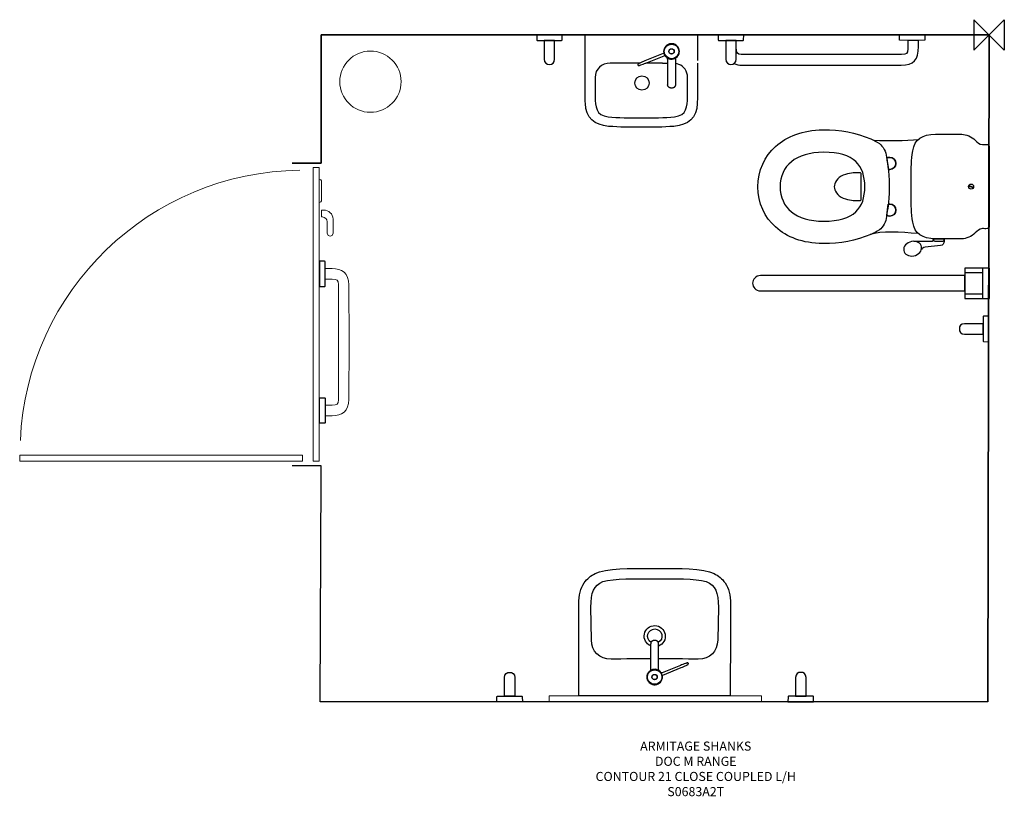
# Model space of a CAD drawing. Units: millimetres. Extents: x 7758 to 11003, y -587 to 1974.
import ezdxf
from ezdxf.lldxf.tags import DXFTag

# ---------------------------------------------------------------- set-up
doc = ezdxf.new("R2010")
doc.units = ezdxf.units.MM
doc.header["$MEASUREMENT"] = 0
for name, color, linetype in [('ASTEXT', 7, 'Continuous'), ('DETAIL', 2, 'Continuous'), ('Layer 2', 7, 'Continuous'), ('ORIGIN', 6, 'Continuous')]:
    doc.layers.add(name, color=color, linetype=linetype)
doc.styles.add('Fastrack', font='simplex.shx')
tags = doc.linetypes.add('New Line1', pattern=[0.8, 0.5, -0.3]).pattern_tags.tags
tags[6:7] = [DXFTag(74, 4), DXFTag(75, 0), DXFTag(340, '0'), DXFTag(46, 1.0), DXFTag(50, 0.0), DXFTag(44, 0.0), DXFTag(45, 0.0)]
tags[4:5] = [DXFTag(74, 4), DXFTag(75, 0), DXFTag(340, '0'), DXFTag(46, 1.0), DXFTag(50, 0.0), DXFTag(44, 0.0), DXFTag(45, 0.0)]

# ---------------------------------------------------------------- blocks, each defined once
blk = doc.blocks.new('ZPO')
at = {"layer": 'ORIGIN'}
blk.add_lwpolyline([(-50, 50), (-50, -50), (50, 50), (50, -50)], close=True, dxfattribs=at)

msp = doc.modelspace()

# ---------------------------------------------------------------- linework, layer by layer
at = {"color": 2, "linetype": 'Continuous'}
for p, q in [((9879, 1862.7), (9818.6, 1838.3)), ((9821.6, 1830.9), (9882, 1855.3)), ((9881.5, 1866.8), (9881.5, 1866.5)), ((9886.2, 1854.6), (9886.4, 1854.3)), ((9886.4, 1854.3), (9886.7, 1854.1)), ((9886.7, 1854.1), (9886.7, 1854.1)), ((9797.8, 1828.7), (9797.6, 1828.6)), ((9798, 1828.8), (9797.8, 1828.7)), ((9798.2, 1828.9), (9798, 1828.8)), ((9798.5, 1829.1), (9798.2, 1828.9)), ((9798.8, 1829.2), (9798.5, 1829.1)), ((9799, 1829.4), (9798.8, 1829.2)), ((9799.3, 1829.5), (9799, 1829.4)), ((9799.8, 1829.8), (9799.3, 1829.5)), ((9800.4, 1830.1), (9799.8, 1829.8)), ((9800.1, 1823.4), (9800.4, 1823.5)), ((9800.9, 1830.4), (9800.4, 1830.1)), ((9800.4, 1823.5), (9800.8, 1823.6)), ((9800.8, 1823.6), (9801.2, 1823.7)), ((9801.3, 1830.6), (9800.9, 1830.4)), ((9801.9, 1830.8), (9801.3, 1830.6)), ((9801.8, 1823.9), (9802.3, 1824)), ((9802.3, 1824), (9802.8, 1824.2)), ((9802.8, 1824.2), (9803.3, 1824.3)), ((9803.3, 1824.3), (9804, 1824.5)), ((9804, 1824.5), (9804.4, 1824.7)), ((9893.4, 1844.3), (9893.4, 1759.5)), ((9919.4, 1844.3), (9919.4, 1759.5)), ((9921.4, 1848.8), (9921.8, 1849.1)), ((9837.6, -168.5), (9837.6, -83.6)), ((9863.6, -168.5), (9863.6, -83.6)), ((9935.4, -155), (9875, -179.5)), ((9953, -148.7), (9952.6, -148.8)), ((9953.6, -148.5), (9953, -148.7)), ((9954.2, -148.3), (9953.6, -148.5)), ((9954.7, -148.2), (9954.2, -148.3)), ((9955.2, -148), (9954.7, -148.2)), ((9955.1, -155), (9955.6, -154.7)), ((9955.6, -154.7), (9956.1, -154.5)), ((9956.2, -147.7), (9955.8, -147.8)), ((9956.1, -154.5), (9956.6, -154.2)), ((9956.5, -147.6), (9956.2, -147.7)), ((9956.9, -147.5), (9956.5, -147.6)), ((9956.6, -154.2), (9957.2, -153.9)), ((9957.2, -153.9), (9957.6, -153.7)), ((9957.6, -153.7), (9957.9, -153.5)), ((9957.9, -153.5), (9958.2, -153.4)), ((9958.2, -153.4), (9958.5, -153.2)), ((9958.5, -153.2), (9958.8, -153.1)), ((9958.8, -153.1), (9959, -153)), ((9959, -153), (9959.2, -152.8)), ((9959.2, -152.8), (9959.4, -152.7)), ((9835.6, -173), (9835.2, -173.3)), ((9870.6, -178.5), (9870.3, -178.2)), ((9870.3, -178.2), (9870.3, -178.2)), ((9870.8, -178.8), (9870.6, -178.5)), ((9875.5, -191), (9875.5, -190.6)), ((9878, -186.9), (9938.4, -162.5))]:
    msp.add_line(p, q, dxfattribs=at)
at = {"color": 2}
for p, q in [((9876.5, 1830.7), (9893.4, 1830.7)), ((9930.9, 1826.8), (9919.4, 1830.7))]:
    msp.add_line(p, q, dxfattribs=at)
for p, q in [((8752.1, 503.4), (8656, 503.4)), ((8752.1, 473), (8752.1, 503.4)), ((8748.1, -275.5), (8752.1, 473)), ((10949.1, -275.5), (8748.1, -275.5))]:
    msp.add_line(p, q)
at = {"color": 2, "linetype": 'Continuous'}
for points in [[(9881.5, 1866.5), (9881.5, 1866.1), (9881.5, 1865.7), (9881.4, 1865.4), (9881.3, 1865), (9881.1, 1864.7), (9881, 1864.4), (9880.7, 1864), (9880.5, 1863.8), (9880.2, 1863.5), (9880, 1863.3), (9879.7, 1863), (9879.3, 1862.9), (9879, 1862.7)], [(9882, 1855.3), (9882.3, 1855.4), (9882.7, 1855.5), (9883.1, 1855.6), (9883.4, 1855.6), (9883.8, 1855.6), (9884.2, 1855.5), (9884.5, 1855.5), (9884.9, 1855.4), (9885.2, 1855.2), (9885.6, 1855), (9885.9, 1854.8), (9886.2, 1854.6)], [(9882, 1855.4), (9882, 1855.3), (9882, 1855.3)], [(9797.6, 1828.6), (9797.5, 1828.5), (9797.4, 1828.5), (9797.3, 1828.4), (9797.2, 1828.4), (9797.1, 1828.3), (9797.1, 1828.3), (9797, 1828.2), (9796.9, 1828.1), (9796.8, 1828.1), (9796.7, 1828), (9796.6, 1828), (9796.6, 1827.9), (9796.5, 1827.8), (9796.4, 1827.7), (9796.3, 1827.6), (9796.1, 1827.5), (9796, 1827.4), (9795.9, 1827.3), (9795.8, 1827.1), (9795.7, 1826.9), (9795.6, 1826.8), (9795.5, 1826.6), (9795.4, 1826.3), (9795.3, 1826.1), (9795.2, 1825.9), (9795.2, 1825.6), (9795.1, 1825.3), (9795.1, 1825), (9795.1, 1824.7), (9795.2, 1824.5)], [(9795.2, 1824.5), (9795.3, 1824.3), (9795.5, 1824.1), (9795.7, 1823.9), (9796, 1823.7), (9796.2, 1823.6), (9796.4, 1823.4), (9796.6, 1823.3), (9796.9, 1823.2), (9797.1, 1823.2), (9797.3, 1823.1), (9797.5, 1823.1), (9797.7, 1823.1), (9797.9, 1823), (9798.1, 1823), (9798.2, 1823), (9798.4, 1823), (9798.5, 1823.1), (9798.6, 1823.1), (9798.7, 1823.1), (9798.8, 1823.1), (9798.9, 1823.1), (9799, 1823.1), (9799.1, 1823.1), (9799.2, 1823.2), (9799.3, 1823.2), (9799.4, 1823.2), (9799.5, 1823.2), (9799.6, 1823.3), (9799.7, 1823.3), (9799.9, 1823.3), (9800.1, 1823.4)], [(9801.2, 1823.7), (9801.4, 1823.7), (9801.8, 1823.9)], [(9919.4, 1844.3), (9919.4, 1844.8), (9919.5, 1845.3), (9919.6, 1845.8), (9919.7, 1846.3), (9919.9, 1846.8), (9920.1, 1847.2), (9920.4, 1847.7), (9920.7, 1848.1), (9921, 1848.5), (9921.4, 1848.8)], [(9955.8, -147.8), (9955.6, -147.9), (9955.2, -148)], [(9961.8, -148.7), (9961.7, -148.5), (9961.5, -148.2), (9961.3, -148), (9961, -147.9), (9960.8, -147.7), (9960.6, -147.6), (9960.3, -147.5), (9960.1, -147.4), (9959.9, -147.3), (9959.7, -147.3), (9959.5, -147.2), (9959.3, -147.2), (9959.1, -147.2), (9958.9, -147.2), (9958.8, -147.2), (9958.6, -147.2), (9958.5, -147.2), (9958.4, -147.2), (9958.3, -147.2), (9958.2, -147.2), (9958.1, -147.3), (9958, -147.3), (9957.9, -147.3), (9957.8, -147.3), (9957.7, -147.3), (9957.6, -147.4), (9957.5, -147.4), (9957.4, -147.4), (9957.3, -147.4), (9957.1, -147.5), (9956.9, -147.5)], [(9959.4, -152.7), (9959.5, -152.7), (9959.6, -152.6), (9959.7, -152.6), (9959.8, -152.5), (9959.9, -152.5), (9959.9, -152.4), (9960, -152.3), (9960.1, -152.3), (9960.2, -152.2), (9960.3, -152.2), (9960.3, -152.1), (9960.4, -152.1), (9960.5, -152), (9960.6, -151.9), (9960.7, -151.8), (9960.8, -151.7), (9961, -151.6), (9961.1, -151.4), (9961.2, -151.3), (9961.3, -151.1), (9961.4, -150.9), (9961.5, -150.7), (9961.6, -150.5), (9961.7, -150.3), (9961.8, -150), (9961.8, -149.8), (9961.9, -149.5), (9961.9, -149.2), (9961.9, -148.9), (9961.8, -148.7)], [(9837.6, -168.5), (9837.6, -168.9), (9837.5, -169.5), (9837.4, -170), (9837.3, -170.4), (9837.1, -170.9), (9836.9, -171.4), (9836.6, -171.8), (9836.3, -172.2), (9836, -172.6), (9835.6, -173)], [(9875, -179.5), (9874.6, -179.6), (9874.3, -179.7), (9873.9, -179.7), (9873.6, -179.7), (9873.2, -179.7), (9872.8, -179.7), (9872.4, -179.6), (9872.1, -179.5), (9871.7, -179.4), (9871.4, -179.2), (9871.1, -179), (9870.8, -178.8)], [(9875, -179.5), (9875, -179.5), (9875, -179.5)], [(9875.5, -190.6), (9875.5, -190.3), (9875.5, -189.9), (9875.6, -189.5), (9875.7, -189.2), (9875.9, -188.8), (9876, -188.5), (9876.2, -188.2), (9876.5, -187.9), (9876.7, -187.6), (9877, -187.4), (9877.3, -187.2), (9877.7, -187), (9878, -186.9)]]:
    msp.add_lwpolyline(points, dxfattribs=at)
for centre, radius in [((9906.4, 1869.5), 25), ((9906.4, 1869.5), 24), ((9906.4, 1869.5), 8.84), ((9906.4, 1869.5), 8.46), ((9850.6, -193.6), 25), ((9850.6, -193.6), 24), ((9850.6, -193.6), 8.84), ((9850.6, -193.6), 8.46)]:
    msp.add_circle(centre, radius, dxfattribs=at)
for centre, radius, start, end in [((9906.4, 1869.5), 25.5, 349.9687, 326.0302), ((9877.6, 1866.2), 3.95, 4.6579, 6.5335), ((9912.3, 1606.5), 250, 112, 116.193), ((9728, 2062.7), 250, 287.807, 292), ((9887.4, 1844.3), 6, 0, 52.9016), ((10029, -386.8), 250, 107.807, 112), ((9844.7, 69.3), 250, 292, 296.193), ((9850.6, -193.6), 25.5, 33.9698, 10.0313), ((9869.6, -168.5), 6, 180, 232.9016), ((9879.4, -190.3), 3.95, 184.6579, 186.5335)]:
    msp.add_arc(centre, radius, start, end, dxfattribs=at)
at = {"color": 2}
msp.add_arc((9913.9, 1866.4), 17.7, 320.5727, 355.4261, dxfattribs=at)
at = {"color": 2, "linetype": 'Continuous'}
for points, knots in [([(9906.4, 1748.4), (9905.5, 1748.4), (9903.8, 1748.6), (9901.4, 1749.2), (9899.1, 1750.2), (9897.2, 1751.6), (9895.8, 1753), (9894.9, 1754.2), (9894.4, 1755.2), (9893.9, 1756.2), (9893.6, 1757.3), (9893.4, 1758.4), (9893.4, 1759.1), (9893.4, 1759.5)], [0, 0, 0, 0, 0.134794, 0.268164, 0.398861, 0.525981, 0.649113, 0.709299, 0.768611, 0.827169, 0.885128, 0.942671, 1, 1, 1, 1]), ([(9919.4, 1759.5), (9919.4, 1759.1), (9919.3, 1758.4), (9919.1, 1757.3), (9918.8, 1756.2), (9918.4, 1755.2), (9917.9, 1754.2), (9917, 1753), (9915.6, 1751.6), (9913.6, 1750.2), (9911.4, 1749.2), (9908.9, 1748.6), (9907.2, 1748.4), (9906.4, 1748.4)], [0, 0, 0, 0, 0.057329, 0.114872, 0.172831, 0.231389, 0.290701, 0.350887, 0.474019, 0.601139, 0.731836, 0.865206, 1, 1, 1, 1]), ([(9850.6, -72.6), (9849.8, -72.6), (9848.1, -72.7), (9845.6, -73.3), (9843.4, -74.4), (9841.4, -75.7), (9840, -77.1), (9839.1, -78.4), (9838.6, -79.4), (9838.2, -80.4), (9837.8, -81.4), (9837.7, -82.5), (9837.6, -83.2), (9837.6, -83.6)], [0, 0, 0, 0, 0.134794, 0.268164, 0.398861, 0.525981, 0.649113, 0.709299, 0.768611, 0.827169, 0.885128, 0.942671, 1, 1, 1, 1]), ([(9863.6, -83.6), (9863.6, -83.2), (9863.6, -82.5), (9863.4, -81.4), (9863.1, -80.4), (9862.6, -79.4), (9862.1, -78.4), (9861.2, -77.1), (9859.8, -75.7), (9857.8, -74.4), (9855.6, -73.3), (9853.2, -72.7), (9851.5, -72.6), (9850.6, -72.6)], [0, 0, 0, 0, 0.057329, 0.114872, 0.172831, 0.231389, 0.290701, 0.350887, 0.474019, 0.601139, 0.731836, 0.865206, 1, 1, 1, 1])]:
    msp.add_open_spline(points, degree=3, knots=knots, dxfattribs=at)
at = {"layer": 'DETAIL'}
for points in [[(10872.9, 1055.1), (10954.8, 1055.1), (10954.8, 1155), (10872.9, 1155), (10872.9, 1055.1)], [(10872.9, 1055.1), (10932.7, 1055.1), (10932.7, 1155), (10872.9, 1155), (10872.9, 1055.1)], [(10872.9, 1070.3), (10932.7, 1070.3), (10932.7, 1139.8), (10872.9, 1139.8), (10872.9, 1070.3)]]:
    msp.add_lwpolyline(points, close=True, dxfattribs=at)
for centre, major_axis in [((9808.8, 1765.1), (0, 23.6)), ((10893.5, 1423.7), (0, 8.45))]:
    msp.add_ellipse(centre, major_axis=major_axis, ratio=1, dxfattribs=at)
at = {"layer": 'DETAIL', "extrusion": (0, 0, -1)}
for major_axis, start_param, end_param in [((0, -34.8), 6.677961, 12.195471), ((0, -23.8), 0.544103, 5.76833)]:
    msp.add_ellipse((9851, -58.9), major_axis=major_axis, ratio=1, start_param=start_param, end_param=end_param, dxfattribs=at)
at = {"layer": 'DETAIL'}
for points, knots in [([(9546.2, 1924.1), (9546.2, 1924.1), (9545.4, 1907), (9545.4, 1907), (9545.4, 1907), (9545.4, 1906.4), (9544.8, 1905.7), (9544.2, 1905.7), (9544.2, 1905.7), (9544.2, 1905.7), (9463.2, 1905.7), (9463.2, 1905.7), (9463.2, 1905.7), (9462.6, 1905.7), (9461.9, 1906.4), (9461.9, 1907), (9461.9, 1907), (9461.9, 1907), (9461.9, 1924.1), (9461.9, 1924.1), (9461.9, 1924.1), (9461.9, 1924.1), (9546.2, 1924.1), (9546.2, 1924.1)], [0, 0, 0, 0, 0.166667, 0.166667, 0.166667, 0.166667, 0.333333, 0.333333, 0.333333, 0.333333, 0.5, 0.5, 0.5, 0.5, 0.666667, 0.666667, 0.666667, 0.666667, 0.833333, 0.833333, 0.833333, 0.833333, 1, 1, 1, 1]), ([(10699.5, 1924.1), (10699.5, 1924.1), (10657.7, 1924.1), (10657.7, 1924.1), (10657.7, 1924.1), (10657.7, 1924.1), (10657.7, 1907.4), (10657.7, 1907.4), (10657.7, 1907.4), (10657.7, 1906.8), (10658.4, 1906.1), (10659, 1906.1), (10659, 1906.1), (10659, 1906.1), (10699.5, 1905.9), (10699.5, 1905.9), (10699.5, 1905.9), (10699.5, 1905.9), (10740, 1906.1), (10740, 1906.1), (10740, 1906.1), (10740.6, 1906.1), (10741.3, 1906.8), (10741.3, 1907.4), (10741.3, 1907.4), (10741.3, 1907.4), (10741.3, 1924.1), (10741.3, 1924.1), (10741.3, 1924.1), (10741.3, 1924.1), (10699.5, 1924.1), (10699.5, 1924.1)], [0, 0, 0, 0, 0.125, 0.125, 0.125, 0.125, 0.25, 0.25, 0.25, 0.25, 0.375, 0.375, 0.375, 0.375, 0.5, 0.5, 0.5, 0.5, 0.625, 0.625, 0.625, 0.625, 0.75, 0.75, 0.75, 0.75, 0.875, 0.875, 0.875, 0.875, 1, 1, 1, 1]), ([(9521.1, 1905.5), (9521.1, 1905.5), (9521.1, 1843.7), (9521.1, 1843.7), (9521.1, 1843.7), (9521.1, 1821), (9486.6, 1821), (9486.6, 1843.7), (9486.6, 1843.7), (9486.6, 1843.7), (9486.6, 1905.5), (9486.6, 1905.5), (9486.6, 1905.5), (9486.6, 1905.5), (9521.1, 1905.5), (9521.1, 1905.5)], [0, 0, 0, 0, 0.25, 0.25, 0.25, 0.25, 0.5, 0.5, 0.5, 0.5, 0.75, 0.75, 0.75, 0.75, 1, 1, 1, 1]), ([(10623.5, 1423.2), (10623.5, 1484.5), (10617.3, 1496.3), (10615.2, 1521.3), (10615.2, 1521.3), (10613.7, 1537.6), (10602.9, 1557.4), (10591.4, 1565.3), (10591.4, 1565.3), (10582.4, 1571.4), (10572.8, 1576.5), (10562.7, 1580.7), (10562.7, 1580.7), (10513.8, 1600.8), (10462.3, 1612.1), (10405.4, 1610.8), (10405.4, 1610.8), (10337.5, 1609.3), (10287.9, 1590.4), (10248.8, 1555.9), (10248.8, 1555.9), (10214.6, 1525.6), (10190.6, 1475.9), (10190.6, 1423.2), (10190.6, 1423.2), (10190.6, 1370.4), (10214.6, 1320.7), (10248.8, 1290.5), (10248.8, 1290.5), (10287.9, 1256), (10337.5, 1237.1), (10405.4, 1235.6), (10405.4, 1235.6), (10462.3, 1234.3), (10513.8, 1245.6), (10562.7, 1265.7), (10562.7, 1265.7), (10572.8, 1269.8), (10582.4, 1275), (10591.4, 1281.1), (10591.4, 1281.1), (10602.9, 1288.9), (10613.7, 1308.8), (10615.2, 1325), (10615.2, 1325), (10617.3, 1350.1), (10623.5, 1361.9), (10623.5, 1423.2)], [0, 0, 0, 0, 0.083333, 0.083333, 0.083333, 0.083333, 0.166667, 0.166667, 0.166667, 0.166667, 0.25, 0.25, 0.25, 0.25, 0.333333, 0.333333, 0.333333, 0.333333, 0.416667, 0.416667, 0.416667, 0.416667, 0.5, 0.5, 0.5, 0.5, 0.583333, 0.583333, 0.583333, 0.583333, 0.666667, 0.666667, 0.666667, 0.666667, 0.75, 0.75, 0.75, 0.75, 0.833333, 0.833333, 0.833333, 0.833333, 0.916667, 0.916667, 0.916667, 0.916667, 1, 1, 1, 1]), ([(10623.5, 1423.2), (10623.5, 1484.5), (10617.3, 1496.3), (10615.2, 1521.3), (10615.2, 1521.3), (10613.7, 1537.6), (10602.9, 1557.4), (10591.4, 1565.3), (10591.4, 1565.3), (10582.4, 1571.4), (10572.8, 1576.5), (10562.7, 1580.7), (10562.7, 1580.7), (10513.8, 1600.8), (10462.3, 1612.1), (10405.4, 1610.8), (10405.4, 1610.8), (10337.5, 1609.3), (10287.9, 1590.4), (10248.8, 1555.9), (10248.8, 1555.9), (10214.6, 1525.6), (10190.6, 1475.9), (10190.6, 1423.2), (10190.6, 1423.2), (10190.6, 1370.4), (10214.6, 1320.7), (10248.8, 1290.5), (10248.8, 1290.5), (10287.9, 1256), (10337.5, 1237.1), (10405.4, 1235.6), (10405.4, 1235.6), (10462.3, 1234.3), (10513.8, 1245.6), (10562.7, 1265.7), (10562.7, 1265.7), (10572.8, 1269.8), (10582.4, 1275), (10591.4, 1281.1), (10591.4, 1281.1), (10602.9, 1288.9), (10613.7, 1308.8), (10615.2, 1325), (10615.2, 1325), (10617.3, 1350.1), (10623.5, 1361.9), (10623.5, 1423.2)], [0, 0, 0, 0, 0.083333, 0.083333, 0.083333, 0.083333, 0.166667, 0.166667, 0.166667, 0.166667, 0.25, 0.25, 0.25, 0.25, 0.333333, 0.333333, 0.333333, 0.333333, 0.416667, 0.416667, 0.416667, 0.416667, 0.5, 0.5, 0.5, 0.5, 0.583333, 0.583333, 0.583333, 0.583333, 0.666667, 0.666667, 0.666667, 0.666667, 0.75, 0.75, 0.75, 0.75, 0.833333, 0.833333, 0.833333, 0.833333, 0.916667, 0.916667, 0.916667, 0.916667, 1, 1, 1, 1]), ([(10953.2, 1423.8), (10953.2, 1423.8), (10953.2, 1557.2), (10953.2, 1557.2), (10953.2, 1557.2), (10953.2, 1561), (10949.2, 1562.4), (10946.3, 1562.7), (10946.3, 1562.7), (10941.3, 1563.2), (10936.2, 1562.5), (10931.1, 1562.7), (10931.1, 1562.7), (10920.6, 1563), (10913.6, 1570), (10907, 1576.8), (10907, 1576.8), (10895.7, 1588.6), (10877, 1596.1), (10862.6, 1596.1), (10862.6, 1596.1), (10862.6, 1596.1), (10776, 1596.1), (10776, 1596.1), (10776, 1596.1), (10732.8, 1596.1), (10707.9, 1580.3), (10701.2, 1541.5), (10701.2, 1541.5), (10695.7, 1510.2), (10696.9, 1485.4), (10695.8, 1456.3), (10695.8, 1456.3), (10695.8, 1445.5), (10695.8, 1434.7), (10695.8, 1423.8), (10695.8, 1423.8), (10695.8, 1413), (10695.8, 1402.2), (10695.8, 1391.3), (10695.8, 1391.3), (10696.9, 1362.3), (10695.7, 1337.4), (10701.2, 1306.2), (10701.2, 1306.2), (10707.9, 1267.4), (10732.8, 1251.5), (10776, 1251.5), (10776, 1251.5), (10776, 1251.5), (10862.6, 1251.5), (10862.6, 1251.5), (10862.6, 1251.5), (10877, 1251.5), (10895.7, 1259), (10907, 1270.8), (10907, 1270.8), (10913.6, 1277.7), (10920.6, 1284.7), (10931.1, 1285), (10931.1, 1285), (10936.2, 1285.1), (10941.3, 1284.5), (10946.3, 1285), (10946.3, 1285), (10949.2, 1285.3), (10953.2, 1286.7), (10953.2, 1290.4), (10953.2, 1290.4), (10953.2, 1290.4), (10953.2, 1423.8), (10953.2, 1423.8)], [0, 0, 0, 0, 0.055556, 0.055556, 0.055556, 0.055556, 0.111111, 0.111111, 0.111111, 0.111111, 0.166667, 0.166667, 0.166667, 0.166667, 0.222222, 0.222222, 0.222222, 0.222222, 0.277778, 0.277778, 0.277778, 0.277778, 0.333333, 0.333333, 0.333333, 0.333333, 0.388889, 0.388889, 0.388889, 0.388889, 0.444444, 0.444444, 0.444444, 0.444444, 0.5, 0.5, 0.5, 0.5, 0.555556, 0.555556, 0.555556, 0.555556, 0.611111, 0.611111, 0.611111, 0.611111, 0.666667, 0.666667, 0.666667, 0.666667, 0.722222, 0.722222, 0.722222, 0.722222, 0.777778, 0.777778, 0.777778, 0.777778, 0.833333, 0.833333, 0.833333, 0.833333, 0.888889, 0.888889, 0.888889, 0.888889, 0.944444, 0.944444, 0.944444, 0.944444, 1, 1, 1, 1]), ([(10264.3, 1423.2), (10264.3, 1492.5), (10315.4, 1536.3), (10407.4, 1536.9), (10407.4, 1536.9), (10508.3, 1537.5), (10543.4, 1492.5), (10543.4, 1423.2), (10543.4, 1423.2), (10543.4, 1353.9), (10508.3, 1308.9), (10407.4, 1309.5), (10407.4, 1309.5), (10315.4, 1310), (10264.3, 1353.9), (10264.3, 1423.2)], [0, 0, 0, 0, 0.25, 0.25, 0.25, 0.25, 0.5, 0.5, 0.5, 0.5, 0.75, 0.75, 0.75, 0.75, 1, 1, 1, 1]), ([(10264.3, 1423.2), (10264.3, 1492.5), (10315.4, 1536.3), (10407.4, 1536.9), (10407.4, 1536.9), (10508.3, 1537.5), (10543.4, 1492.5), (10543.4, 1423.2), (10543.4, 1423.2), (10543.4, 1353.9), (10508.3, 1308.9), (10407.4, 1309.5), (10407.4, 1309.5), (10315.4, 1310), (10264.3, 1353.9), (10264.3, 1423.2)], [0, 0, 0, 0, 0.25, 0.25, 0.25, 0.25, 0.5, 0.5, 0.5, 0.5, 0.75, 0.75, 0.75, 0.75, 1, 1, 1, 1]), ([(10615.9, 1517.8), (10618.8, 1519.2), (10622, 1519.9), (10625.3, 1519.9), (10625.3, 1519.9), (10636.6, 1519.9), (10645.8, 1511.1), (10645.8, 1500.2), (10645.8, 1500.2), (10645.8, 1489.2), (10636.6, 1480.4), (10625.3, 1480.4), (10625.3, 1480.4), (10623.7, 1480.4), (10622.2, 1480.6), (10620.6, 1480.9), (10620.6, 1480.9), (10620.6, 1480.9), (10615.9, 1517.8), (10615.9, 1517.8)], [0, 0, 0, 0, 0.2, 0.2, 0.2, 0.2, 0.4, 0.4, 0.4, 0.4, 0.6, 0.6, 0.6, 0.6, 0.8, 0.8, 0.8, 0.8, 1, 1, 1, 1]), ([(10615.9, 1517.8), (10618.8, 1519.2), (10622, 1519.9), (10625.3, 1519.9), (10625.3, 1519.9), (10636.6, 1519.9), (10645.8, 1511.1), (10645.8, 1500.2), (10645.8, 1500.2), (10645.8, 1489.2), (10636.6, 1480.4), (10625.3, 1480.4), (10625.3, 1480.4), (10623.7, 1480.4), (10622.2, 1480.6), (10620.6, 1480.9)], [0, 0, 0, 0, 0.25, 0.25, 0.25, 0.25, 0.5, 0.5, 0.5, 0.5, 0.75, 0.75, 0.75, 0.75, 1, 1, 1, 1]), ([(10442.7, 1423.4), (10442.7, 1435.4), (10452.1, 1453.8), (10472.3, 1461.2), (10472.3, 1461.2), (10493, 1468.7), (10507.7, 1469.9), (10520.1, 1469.1), (10520.1, 1469.1), (10528, 1468.6), (10531.6, 1471.7), (10531.6, 1462.3), (10531.6, 1462.3), (10531.6, 1462.3), (10531.6, 1423.4), (10531.6, 1423.4), (10531.6, 1423.4), (10531.6, 1423.4), (10531.6, 1384.6), (10531.6, 1384.6), (10531.6, 1384.6), (10531.6, 1375.2), (10528, 1378.3), (10520.1, 1377.8), (10520.1, 1377.8), (10507.7, 1377), (10493, 1378.2), (10472.3, 1385.7), (10472.3, 1385.7), (10452.1, 1393.1), (10442.7, 1411.4), (10442.7, 1423.4)], [0, 0, 0, 0, 0.125, 0.125, 0.125, 0.125, 0.25, 0.25, 0.25, 0.25, 0.375, 0.375, 0.375, 0.375, 0.5, 0.5, 0.5, 0.5, 0.625, 0.625, 0.625, 0.625, 0.75, 0.75, 0.75, 0.75, 0.875, 0.875, 0.875, 0.875, 1, 1, 1, 1]), ([(10615.9, 1328.6), (10618.8, 1327.2), (10622, 1326.4), (10625.3, 1326.4), (10625.3, 1326.4), (10636.6, 1326.4), (10645.8, 1335.3), (10645.8, 1346.2), (10645.8, 1346.2), (10645.8, 1357.1), (10636.6, 1366), (10625.3, 1366), (10625.3, 1366), (10623.7, 1366), (10622.2, 1365.8), (10620.6, 1365.5), (10620.6, 1365.5), (10620.6, 1365.5), (10615.9, 1328.6), (10615.9, 1328.6)], [0, 0, 0, 0, 0.2, 0.2, 0.2, 0.2, 0.4, 0.4, 0.4, 0.4, 0.6, 0.6, 0.6, 0.6, 0.8, 0.8, 0.8, 0.8, 1, 1, 1, 1]), ([(10615.9, 1328.6), (10618.8, 1327.2), (10622, 1326.4), (10625.3, 1326.4), (10625.3, 1326.4), (10636.6, 1326.4), (10645.8, 1335.3), (10645.8, 1346.2), (10645.8, 1346.2), (10645.8, 1357.1), (10636.6, 1366), (10625.3, 1366), (10625.3, 1366), (10623.7, 1366), (10622.2, 1365.8), (10620.6, 1365.5)], [0, 0, 0, 0, 0.25, 0.25, 0.25, 0.25, 0.5, 0.5, 0.5, 0.5, 0.75, 0.75, 0.75, 0.75, 1, 1, 1, 1]), ([(10697.2, 1242.5), (10713.4, 1245.7), (10728.3, 1237.7), (10730.4, 1224.7), (10730.4, 1224.7), (10732.5, 1211.7), (10721, 1198.5), (10704.8, 1195.3), (10704.8, 1195.3), (10688.6, 1192.1), (10673.7, 1200.1), (10671.6, 1213.1), (10671.6, 1213.1), (10669.5, 1226.1), (10681, 1239.3), (10697.2, 1242.5)], [0, 0, 0, 0, 0.25, 0.25, 0.25, 0.25, 0.5, 0.5, 0.5, 0.5, 0.75, 0.75, 0.75, 0.75, 1, 1, 1, 1]), ([(10704.5, 1243.4), (10704.5, 1243.4), (10762.5, 1243.3), (10762.5, 1243.3), (10762.5, 1243.3), (10768.7, 1243.6), (10769.1, 1247.6), (10769.3, 1251.1), (10769.3, 1251.1), (10769.3, 1251.1), (10805.2, 1251.1), (10805.2, 1251.1), (10805.2, 1251.1), (10805.2, 1251.1), (10805.2, 1244), (10805.2, 1244), (10805.2, 1244), (10804.8, 1235.6), (10800.7, 1230.7), (10792.8, 1229.2), (10792.8, 1229.2), (10792.8, 1229.2), (10742, 1223.6), (10742, 1223.6), (10742, 1223.6), (10736.1, 1222.6), (10731.9, 1219.8), (10729.7, 1215.1)], [0, 0, 0, 0, 0.142857, 0.142857, 0.142857, 0.142857, 0.285714, 0.285714, 0.285714, 0.285714, 0.428571, 0.428571, 0.428571, 0.428571, 0.571429, 0.571429, 0.571429, 0.571429, 0.714286, 0.714286, 0.714286, 0.714286, 0.857143, 0.857143, 0.857143, 0.857143, 1, 1, 1, 1]), ([(10769.3, 1250.7), (10769.3, 1250.7), (10805.3, 1250.7), (10805.3, 1250.7), (10805.3, 1250.7), (10805.3, 1250.7), (10805.3, 1248.6), (10805.3, 1248.6), (10805.3, 1248.6), (10805.3, 1246.5), (10803.3, 1243.8), (10800.6, 1243.8), (10800.6, 1243.8), (10800.6, 1243.8), (10773.9, 1243.8), (10773.9, 1243.8), (10773.9, 1243.8), (10771.6, 1243.8), (10769.1, 1246.3), (10769.2, 1248.6), (10769.2, 1248.6), (10769.2, 1248.6), (10769.3, 1250.7), (10769.3, 1250.7)], [0, 0, 0, 0, 0.166667, 0.166667, 0.166667, 0.166667, 0.333333, 0.333333, 0.333333, 0.333333, 0.5, 0.5, 0.5, 0.5, 0.666667, 0.666667, 0.666667, 0.666667, 0.833333, 0.833333, 0.833333, 0.833333, 1, 1, 1, 1]), ([(8746.3, 1135.8), (8746.3, 1135.8), (8746.3, 1177.6), (8746.3, 1177.6), (8746.3, 1177.6), (8746.3, 1177.6), (8763, 1177.6), (8763, 1177.6), (8763, 1177.6), (8763.6, 1177.6), (8764.3, 1176.9), (8764.3, 1176.3), (8764.3, 1176.3), (8764.3, 1176.3), (8764.5, 1135.8), (8764.5, 1135.8), (8764.5, 1135.8), (8764.5, 1135.8), (8764.3, 1095.3), (8764.3, 1095.3), (8764.3, 1095.3), (8764.3, 1094.7), (8763.6, 1094.1), (8763, 1094.1), (8763, 1094.1), (8763, 1094.1), (8746.3, 1094.1), (8746.3, 1094.1), (8746.3, 1094.1), (8746.3, 1094.1), (8746.3, 1135.8), (8746.3, 1135.8)], [0, 0, 0, 0, 0.125, 0.125, 0.125, 0.125, 0.25, 0.25, 0.25, 0.25, 0.375, 0.375, 0.375, 0.375, 0.5, 0.5, 0.5, 0.5, 0.625, 0.625, 0.625, 0.625, 0.75, 0.75, 0.75, 0.75, 0.875, 0.875, 0.875, 0.875, 1, 1, 1, 1]), ([(8746.3, 1135.8), (8746.3, 1135.8), (8746.3, 1177.6), (8746.3, 1177.6), (8746.3, 1177.6), (8746.3, 1177.6), (8763, 1177.6), (8763, 1177.6), (8763, 1177.6), (8763.6, 1177.6), (8764.3, 1176.9), (8764.3, 1176.3), (8764.3, 1176.3), (8764.3, 1176.3), (8764.5, 1135.8), (8764.5, 1135.8), (8764.5, 1135.8), (8764.5, 1135.8), (8764.3, 1095.3), (8764.3, 1095.3), (8764.3, 1095.3), (8764.3, 1094.7), (8763.6, 1094.1), (8763, 1094.1), (8763, 1094.1), (8763, 1094.1), (8746.3, 1094.1), (8746.3, 1094.1), (8746.3, 1094.1), (8746.3, 1094.1), (8746.3, 1135.8), (8746.3, 1135.8)], [0, 0, 0, 0, 0.125, 0.125, 0.125, 0.125, 0.25, 0.25, 0.25, 0.25, 0.375, 0.375, 0.375, 0.375, 0.5, 0.5, 0.5, 0.5, 0.625, 0.625, 0.625, 0.625, 0.75, 0.75, 0.75, 0.75, 0.875, 0.875, 0.875, 0.875, 1, 1, 1, 1]), ([(10199.3, 1130), (10199.3, 1130), (10873.2, 1130), (10873.2, 1130), (10873.2, 1130), (10873.2, 1130), (10873.2, 1079.9), (10873.2, 1079.9), (10873.2, 1079.9), (10873.2, 1079.9), (10535.2, 1079.9), (10535.2, 1079.9), (10535.2, 1079.9), (10535.2, 1079.9), (10199.3, 1079.9), (10199.3, 1079.9), (10199.3, 1079.9), (10183.5, 1079.9), (10173.6, 1092.4), (10173.6, 1105), (10173.6, 1105), (10173.6, 1117.5), (10183.5, 1130), (10199.3, 1130)], [0, 0, 0, 0, 0.166667, 0.166667, 0.166667, 0.166667, 0.333333, 0.333333, 0.333333, 0.333333, 0.5, 0.5, 0.5, 0.5, 0.666667, 0.666667, 0.666667, 0.666667, 0.833333, 0.833333, 0.833333, 0.833333, 1, 1, 1, 1]), ([(10952.2, 912.1), (10952.2, 912.1), (10935.1, 912.8), (10935.1, 912.8), (10935.1, 912.8), (10934.5, 912.8), (10933.8, 913.4), (10933.8, 914), (10933.8, 914), (10933.8, 914), (10933.8, 995.1), (10933.8, 995.1), (10933.8, 995.1), (10933.8, 995.7), (10934.5, 996.3), (10935.1, 996.3), (10935.1, 996.3), (10935.1, 996.3), (10952.2, 996.3), (10952.2, 996.3), (10952.2, 996.3), (10952.2, 996.3), (10952.2, 912.1), (10952.2, 912.1)], [0, 0, 0, 0, 0.166667, 0.166667, 0.166667, 0.166667, 0.333333, 0.333333, 0.333333, 0.333333, 0.5, 0.5, 0.5, 0.5, 0.666667, 0.666667, 0.666667, 0.666667, 0.833333, 0.833333, 0.833333, 0.833333, 1, 1, 1, 1]), ([(10933.6, 937.2), (10933.6, 937.2), (10871.9, 937.2), (10871.9, 937.2), (10871.9, 937.2), (10849.2, 937.2), (10849.2, 971.6), (10871.9, 971.6), (10871.9, 971.6), (10871.9, 971.6), (10933.6, 971.6), (10933.6, 971.6), (10933.6, 971.6), (10933.6, 971.6), (10933.6, 937.2), (10933.6, 937.2)], [0, 0, 0, 0, 0.25, 0.25, 0.25, 0.25, 0.5, 0.5, 0.5, 0.5, 0.75, 0.75, 0.75, 0.75, 1, 1, 1, 1]), ([(8746.3, 685.4), (8746.3, 685.4), (8746.3, 643.7), (8746.3, 643.7), (8746.3, 643.7), (8746.3, 643.7), (8763, 643.7), (8763, 643.7), (8763, 643.7), (8763.6, 643.7), (8764.3, 644.3), (8764.3, 644.9), (8764.3, 644.9), (8764.3, 644.9), (8764.5, 685.4), (8764.5, 685.4), (8764.5, 685.4), (8764.5, 685.4), (8764.3, 726), (8764.3, 726), (8764.3, 726), (8764.3, 726.6), (8763.6, 727.2), (8763, 727.2), (8763, 727.2), (8763, 727.2), (8746.3, 727.2), (8746.3, 727.2), (8746.3, 727.2), (8746.3, 727.2), (8746.3, 685.4), (8746.3, 685.4)], [0, 0, 0, 0, 0.125, 0.125, 0.125, 0.125, 0.25, 0.25, 0.25, 0.25, 0.375, 0.375, 0.375, 0.375, 0.5, 0.5, 0.5, 0.5, 0.625, 0.625, 0.625, 0.625, 0.75, 0.75, 0.75, 0.75, 0.875, 0.875, 0.875, 0.875, 1, 1, 1, 1]), ([(8746.3, 685.4), (8746.3, 685.4), (8746.3, 643.7), (8746.3, 643.7), (8746.3, 643.7), (8746.3, 643.7), (8763, 643.7), (8763, 643.7), (8763, 643.7), (8763.6, 643.7), (8764.3, 644.3), (8764.3, 644.9), (8764.3, 644.9), (8764.3, 644.9), (8764.5, 685.4), (8764.5, 685.4), (8764.5, 685.4), (8764.5, 685.4), (8764.3, 726), (8764.3, 726), (8764.3, 726), (8764.3, 726.6), (8763.6, 727.2), (8763, 727.2), (8763, 727.2), (8763, 727.2), (8746.3, 727.2), (8746.3, 727.2), (8746.3, 727.2), (8746.3, 727.2), (8746.3, 685.4), (8746.3, 685.4)], [0, 0, 0, 0, 0.125, 0.125, 0.125, 0.125, 0.25, 0.25, 0.25, 0.25, 0.375, 0.375, 0.375, 0.375, 0.5, 0.5, 0.5, 0.5, 0.625, 0.625, 0.625, 0.625, 0.75, 0.75, 0.75, 0.75, 0.875, 0.875, 0.875, 0.875, 1, 1, 1, 1]), ([(9850.6, 164.3), (9850.6, 164.3), (9811.3, 164.3), (9811.3, 164.3), (9811.3, 164.3), (9789.4, 164.3), (9685, 166.1), (9654.6, 147.9), (9654.6, 147.9), (9641.4, 140.7), (9627.6, 130.6), (9618.3, 116.8), (9618.3, 116.8), (9606.3, 99.2), (9600.7, 75.8), (9600.6, 47.1), (9600.6, 47.1), (9600.6, 47.1), (9600.7, -41.6), (9600.7, -41.6), (9600.7, -41.6), (9600.7, -41.6), (9601.2, -255.7), (9601.2, -255.7), (9601.2, -255.7), (9601.2, -255.7), (9850.6, -255.7), (9850.6, -255.7), (9850.6, -255.7), (9850.6, -255.7), (10099.9, -255.7), (10099.9, -255.7), (10099.9, -255.7), (10099.9, -255.7), (10100.4, -41.6), (10100.4, -41.6), (10100.4, -41.6), (10100.4, -41.6), (10100.6, 47.1), (10100.6, 47.1), (10100.6, 47.1), (10100.5, 75.8), (10094.8, 99.2), (10082.8, 116.8), (10082.8, 116.8), (10073.6, 130.6), (10059.8, 140.7), (10046.5, 147.9), (10046.5, 147.9), (10016.1, 166.1), (9911.7, 164.3), (9889.9, 164.3), (9889.9, 164.3), (9889.9, 164.3), (9850.6, 164.3), (9850.6, 164.3)], [0, 0, 0, 0, 0.071429, 0.071429, 0.071429, 0.071429, 0.142857, 0.142857, 0.142857, 0.142857, 0.214286, 0.214286, 0.214286, 0.214286, 0.285714, 0.285714, 0.285714, 0.285714, 0.357143, 0.357143, 0.357143, 0.357143, 0.428571, 0.428571, 0.428571, 0.428571, 0.5, 0.5, 0.5, 0.5, 0.571429, 0.571429, 0.571429, 0.571429, 0.642857, 0.642857, 0.642857, 0.642857, 0.714286, 0.714286, 0.714286, 0.714286, 0.785714, 0.785714, 0.785714, 0.785714, 0.857143, 0.857143, 0.857143, 0.857143, 0.928571, 0.928571, 0.928571, 0.928571, 1, 1, 1, 1]), ([(9837.6, -133.3), (9802.4, -133.6), (9707.2, -134.4), (9707.2, -134.4), (9707.2, -134.4), (9667.7, -134.7), (9643.2, -110.2), (9642.5, -70.8), (9642.5, -70.8), (9642.5, -70.8), (9640.6, 36.5), (9640.6, 36.5), (9640.6, 36.5), (9640.8, 85.5), (9649.4, 108.3), (9680.4, 121.1), (9680.4, 121.1), (9715.8, 132.4), (9793.6, 130.3), (9833.9, 130.3), (9833.9, 130.3), (9833.9, 130.3), (9850.6, 130.3), (9850.6, 130.3), (9850.6, 130.3), (9867.2, 130.3), (9867.2, 130.3), (9867.2, 130.3), (9907.6, 130.3), (9985.3, 132.4), (10020.7, 121.1), (10020.7, 121.1), (10051.7, 108.3), (10060.3, 85.5), (10060.6, 36.5), (10060.6, 36.5), (10060.6, 36.5), (10058.6, -70.8), (10058.6, -70.8), (10058.6, -70.8), (10057.9, -110.2), (10033.4, -134.7), (9993.9, -134.4), (9993.9, -134.4), (9993.9, -134.4), (9899, -133.6), (9863.6, -133.3)], [0.5154484, 0.5154484, 0.5154484, 0.5154484, 0.5833333, 0.5833333, 0.5833333, 0.5833333, 0.6666667, 0.6666667, 0.6666667, 0.6666667, 0.75, 0.75, 0.75, 0.75, 0.8333333, 0.8333333, 0.8333333, 0.8333333, 0.9166667, 0.9166667, 0.9166667, 0.9166667, 1, 1, 1, 1.0833333, 1.0833333, 1.0833333, 1.0833333, 1.1666667, 1.1666667, 1.1666667, 1.1666667, 1.25, 1.25, 1.25, 1.25, 1.3333333, 1.3333333, 1.3333333, 1.3333333, 1.4166667, 1.4166667, 1.4166667, 1.4166667, 1.4844871, 1.4844871, 1.4844871, 1.4844871]), ([(9390, -256.9), (9390, -256.9), (9390, -195.1), (9390, -195.1), (9390, -195.1), (9390, -172.4), (9355.6, -172.4), (9355.6, -195.1), (9355.6, -195.1), (9355.6, -195.1), (9355.6, -256.9), (9355.6, -256.9), (9355.6, -256.9), (9355.6, -256.9), (9390, -256.9), (9390, -256.9)], [0, 0, 0, 0, 0.25, 0.25, 0.25, 0.25, 0.5, 0.5, 0.5, 0.5, 0.75, 0.75, 0.75, 0.75, 1, 1, 1, 1]), ([(10315.1, -256.9), (10315.1, -256.9), (10315.1, -195.1), (10315.1, -195.1), (10315.1, -195.1), (10315.1, -172.4), (10349.5, -172.4), (10349.5, -195.1), (10349.5, -195.1), (10349.5, -195.1), (10349.5, -256.9), (10349.5, -256.9), (10349.5, -256.9), (10349.5, -256.9), (10315.1, -256.9), (10315.1, -256.9)], [0, 0, 0, 0, 0.25, 0.25, 0.25, 0.25, 0.5, 0.5, 0.5, 0.5, 0.75, 0.75, 0.75, 0.75, 1, 1, 1, 1]), ([(9415.1, -275.5), (9415.1, -275.5), (9414.4, -258.4), (9414.4, -258.4), (9414.4, -258.4), (9414.4, -257.8), (9413.8, -257.1), (9413.2, -257.1), (9413.2, -257.1), (9413.2, -257.1), (9332.1, -257.1), (9332.1, -257.1), (9332.1, -257.1), (9331.5, -257.1), (9330.9, -257.8), (9330.9, -258.4), (9330.9, -258.4), (9330.9, -258.4), (9330.9, -275.5), (9330.9, -275.5), (9330.9, -275.5), (9330.9, -275.5), (9415.1, -275.5), (9415.1, -275.5)], [0, 0, 0, 0, 0.166667, 0.166667, 0.166667, 0.166667, 0.333333, 0.333333, 0.333333, 0.333333, 0.5, 0.5, 0.5, 0.5, 0.666667, 0.666667, 0.666667, 0.666667, 0.833333, 0.833333, 0.833333, 0.833333, 1, 1, 1, 1]), ([(10290, -275.5), (10290, -275.5), (10290.7, -258.4), (10290.7, -258.4), (10290.7, -258.4), (10290.7, -257.8), (10291.3, -257.1), (10291.9, -257.1), (10291.9, -257.1), (10291.9, -257.1), (10373, -257.1), (10373, -257.1), (10373, -257.1), (10373.6, -257.1), (10374.2, -257.8), (10374.2, -258.4), (10374.2, -258.4), (10374.2, -258.4), (10374.2, -275.5), (10374.2, -275.5), (10374.2, -275.5), (10374.2, -275.5), (10290, -275.5), (10290, -275.5)], [0, 0, 0, 0, 0.166667, 0.166667, 0.166667, 0.166667, 0.333333, 0.333333, 0.333333, 0.333333, 0.5, 0.5, 0.5, 0.5, 0.666667, 0.666667, 0.666667, 0.666667, 0.833333, 0.833333, 0.833333, 0.833333, 1, 1, 1, 1])]:
    msp.add_open_spline(points, degree=3, knots=knots, dxfattribs=at)
at = {"layer": 'DETAIL', "color": 2}
for points, knots in [([(9806.8, 1619.6), (9771.3, 1619.6), (9735.1, 1619.3), (9699.1, 1622.3), (9699.1, 1622.3), (9652.7, 1626.1), (9624.4, 1650.7), (9622.4, 1697.2), (9622.4, 1697.2), (9622, 1706.6), (9622, 1716), (9622, 1725.4), (9622, 1725.4), (9621.8, 1791.6), (9622, 1857.8), (9622, 1924), (9622, 1924), (9622, 1924), (9806.8, 1924), (9806.8, 1924), (9806.8, 1924), (9806.8, 1924), (9991.6, 1924), (9991.6, 1924), (9991.6, 1924), (9991.6, 1895.8), (9991.6, 1867.6), (9991.6, 1839.3)], [0, 0, 0, 0, 0.1, 0.1, 0.1, 0.1, 0.2, 0.2, 0.2, 0.2, 0.3, 0.3, 0.3, 0.3, 0.4, 0.4, 0.4, 0.4, 0.5, 0.5, 0.5, 0.5, 0.6, 0.6, 0.6, 0.6, 0.6426198, 0.6426198, 0.6426198, 0.6426198]), ([(10144.6, 1924.1), (10144.6, 1924.1), (10143.9, 1907), (10143.9, 1907), (10143.9, 1907), (10143.9, 1906.4), (10143.3, 1905.7), (10142.7, 1905.7), (10142.7, 1905.7), (10142.7, 1905.7), (10061.6, 1905.7), (10061.6, 1905.7), (10061.6, 1905.7), (10061, 1905.7), (10060.4, 1906.4), (10060.4, 1907), (10060.4, 1907), (10060.4, 1907), (10060.4, 1924.1), (10060.4, 1924.1), (10060.4, 1924.1), (10060.4, 1924.1), (10144.6, 1924.1), (10144.6, 1924.1)], [0, 0, 0, 0, 0.166667, 0.166667, 0.166667, 0.166667, 0.333333, 0.333333, 0.333333, 0.333333, 0.5, 0.5, 0.5, 0.5, 0.666667, 0.666667, 0.666667, 0.666667, 0.833333, 0.833333, 0.833333, 0.833333, 1, 1, 1, 1]), ([(10119.5, 1905.5), (10119.5, 1905.5), (10119.5, 1843.7), (10119.5, 1843.7), (10119.5, 1843.7), (10119.5, 1821), (10085.1, 1821), (10085.1, 1843.7), (10085.1, 1843.7), (10085.1, 1843.7), (10085.1, 1905.5), (10085.1, 1905.5), (10085.1, 1905.5), (10085.1, 1905.5), (10119.5, 1905.5), (10119.5, 1905.5)], [0, 0, 0, 0, 0.25, 0.25, 0.25, 0.25, 0.5, 0.5, 0.5, 0.5, 0.75, 0.75, 0.75, 0.75, 1, 1, 1, 1]), ([(10111.5, 1829.1), (10119.7, 1825.6), (10128.8, 1824.4), (10137.4, 1824.4), (10137.4, 1824.4), (10137.4, 1824.4), (10402.7, 1824.4), (10402.7, 1824.4), (10402.7, 1824.4), (10402.7, 1824.4), (10663, 1824.4), (10663, 1824.4), (10663, 1824.4), (10704.7, 1824.4), (10720.4, 1841.2), (10720.4, 1885.3), (10720.4, 1885.3), (10720.4, 1885.3), (10720.4, 1905.6), (10720.4, 1905.6), (10720.4, 1905.6), (10720.4, 1905.6), (10685, 1905.6), (10685, 1905.6), (10685, 1905.6), (10685, 1905.6), (10685, 1877.6), (10685, 1877.6), (10685, 1877.6), (10685, 1862.6), (10681.4, 1859.7), (10664.3, 1859.7), (10664.3, 1859.7), (10664.3, 1859.7), (10402.7, 1859.7), (10402.7, 1859.7), (10402.7, 1859.7), (10402.7, 1859.7), (10136.1, 1859.7), (10136.1, 1859.7), (10136.1, 1859.7), (10124.2, 1859.7), (10120.2, 1865.9), (10120, 1876.9)], [0, 0, 0, 0, 0.090909, 0.090909, 0.090909, 0.090909, 0.181818, 0.181818, 0.181818, 0.181818, 0.272727, 0.272727, 0.272727, 0.272727, 0.363636, 0.363636, 0.363636, 0.363636, 0.454545, 0.454545, 0.454545, 0.454545, 0.545455, 0.545455, 0.545455, 0.545455, 0.636364, 0.636364, 0.636364, 0.636364, 0.727273, 0.727273, 0.727273, 0.727273, 0.818182, 0.818182, 0.818182, 0.818182, 0.909091, 0.909091, 0.909091, 0.909091, 1, 1, 1, 1]), ([(9801.9, 1830.7), (9781.6, 1830.7), (9704, 1830.7), (9704, 1830.7), (9704, 1830.7), (9675.7, 1830.7), (9654.9, 1812.7), (9654.5, 1783.4), (9654.5, 1783.4), (9654.2, 1762), (9654.4, 1740.5), (9654.5, 1719.1), (9654.5, 1719.1), (9654.7, 1688.3), (9656.6, 1658.6), (9697.8, 1653.9), (9697.8, 1653.9), (9729.3, 1650.4), (9768.6, 1649.9), (9806.8, 1649.9), (9806.8, 1649.9), (9844.9, 1649.9), (9884.2, 1650.4), (9915.8, 1653.9), (9915.8, 1653.9), (9956.9, 1658.6), (9958.8, 1688.3), (9959, 1719.1), (9959, 1719.1), (9959.2, 1740.5), (9959.3, 1762), (9959, 1783.4), (9959, 1783.4), (9958.7, 1804.6), (9947.7, 1820), (9930.9, 1826.8)], [0.1131207, 0.1131207, 0.1131207, 0.1131207, 0.2, 0.2, 0.2, 0.2, 0.3, 0.3, 0.3, 0.3, 0.4, 0.4, 0.4, 0.4, 0.5, 0.5, 0.5, 0.5, 0.6, 0.6, 0.6, 0.6, 0.7, 0.7, 0.7, 0.7, 0.8, 0.8, 0.8, 0.8, 0.9, 0.9, 0.9, 0.9, 1, 1, 1, 1]), ([(9991.6, 1830.7), (9991.6, 1795.6), (9991.6, 1760.5), (9991.6, 1725.4), (9991.6, 1725.4), (9991.5, 1716), (9991.5, 1706.6), (9991.1, 1697.2), (9991.1, 1697.2), (9989.2, 1650.7), (9960.8, 1626.1), (9914.4, 1622.3), (9914.4, 1622.3), (9878.4, 1619.3), (9842.2, 1619.6), (9806.8, 1619.6)], [0.6469642, 0.6469642, 0.6469642, 0.6469642, 0.7, 0.7, 0.7, 0.7, 0.8, 0.8, 0.8, 0.8, 0.9, 0.9, 0.9, 0.9, 1, 1, 1, 1])]:
    msp.add_open_spline(points, degree=3, knots=knots, dxfattribs=at)
msp.add_open_spline([(9876.5, 1830.7), (9876.5, 1830.7), (9841.6, 1830.7), (9821.2, 1830.7)], degree=3, dxfattribs=at)
at = {"layer": 'DETAIL'}
for points in [[(10720.9, 1578.3), (10676.1, 1574.4), (10618.6, 1573.2), (10574.5, 1575.3)], [(10885.2, 1425.6), (10885.2, 1425.6), (10901.3, 1420.3), (10901.3, 1420.3)], [(10885.7, 1427.2), (10885.7, 1427.2), (10901.8, 1421.8), (10901.8, 1421.8)], [(10561.2, 1266.8), (10596.5, 1278.7), (10662, 1274.9), (10717.9, 1269.9)]]:
    msp.add_open_spline(points, degree=3, dxfattribs=at)
at = {"layer": 'DETAIL', "lineweight": 20}
msp.add_open_spline([(8843.5, 910.6), (8843.5, 910.6), (8843.1, 1099.5), (8843.1, 1099.5), (8843.1, 1099.5), (8843, 1138.5), (8819, 1153.3), (8787.7, 1153.3), (8787.7, 1153.3), (8787.7, 1153.3), (8764.5, 1153.3), (8764.5, 1153.3), (8764.5, 1153.3), (8764.5, 1153.3), (8764.5, 1117.9), (8764.5, 1117.9), (8764.5, 1117.9), (8764.5, 1117.9), (8787.8, 1117.9), (8787.8, 1117.9), (8787.8, 1117.9), (8802.9, 1117.9), (8808.7, 1115.6), (8808.7, 1101.2), (8808.7, 1101.2), (8808.7, 1101.2), (8808.7, 910.6), (8808.7, 910.6), (8808.7, 910.6), (8808.7, 910.6), (8808.7, 720), (8808.7, 720), (8808.7, 720), (8808.7, 705.6), (8802.9, 703.4), (8787.8, 703.4), (8787.8, 703.4), (8787.8, 703.4), (8764.5, 703.4), (8764.5, 703.4), (8764.5, 703.4), (8764.5, 703.4), (8764.5, 668), (8764.5, 668), (8764.5, 668), (8764.5, 668), (8787.7, 668), (8787.7, 668), (8787.7, 668), (8819, 668), (8843, 682.8), (8843.1, 721.7), (8843.1, 721.7), (8843.1, 721.7), (8843.5, 910.6), (8843.5, 910.6)], degree=3, knots=[0, 0, 0, 0, 0.071429, 0.071429, 0.071429, 0.071429, 0.142857, 0.142857, 0.142857, 0.142857, 0.214286, 0.214286, 0.214286, 0.214286, 0.285714, 0.285714, 0.285714, 0.285714, 0.357143, 0.357143, 0.357143, 0.357143, 0.428571, 0.428571, 0.428571, 0.428571, 0.5, 0.5, 0.5, 0.5, 0.571429, 0.571429, 0.571429, 0.571429, 0.642857, 0.642857, 0.642857, 0.642857, 0.714286, 0.714286, 0.714286, 0.714286, 0.785714, 0.785714, 0.785714, 0.785714, 0.857143, 0.857143, 0.857143, 0.857143, 0.928571, 0.928571, 0.928571, 0.928571, 1, 1, 1, 1], dxfattribs=at)
at = {"layer": 'Layer 2', "lineweight": 18}
for points in [[(8725.1, 518.5), (8745, 518.5), (8745, 1486.5), (8725.1, 1486.5), (8725.1, 518.5)], [(7758, 518.5), (8689.7, 518.5), (8689.7, 538.4), (7758, 538.4), (7758, 518.5)]]:
    msp.add_lwpolyline(points, close=True, dxfattribs=at)
at = {"layer": 'Layer 2', "color": 2, "lineweight": 18}
msp.add_lwpolyline([(9502.6, -275.5), (10202.5, -275.5), (10202.5, -255.7), (9502.6, -255.7), (9502.6, -275.5)], close=True, dxfattribs=at)
at = {"layer": 'Layer 2', "lineweight": 18}
msp.add_ellipse((8914, 1769.7), major_axis=(0, 101), ratio=0.999999, dxfattribs=at)
msp.add_ellipse((8914, 1769.7), major_axis=(0, 101), ratio=0.999999, dxfattribs=at)
at = {"layer": 'Layer 2', "lineweight": 35}
for points in [[(8751.8, 1500.5), (8751.8, 1500.5), (8751.8, 1924.1), (8751.8, 1924.1)], [(8751.8, 1924.1), (8751.8, 1924.1), (10953.1, 1924.1), (10953.1, 1924.1)], [(8751.8, 1500.5), (8751.8, 1500.5), (8751.8, 1924.1), (8751.8, 1924.1)], [(8751.8, 1924.1), (8751.8, 1924.1), (10953.1, 1924.1), (10953.1, 1924.1)], [(10953.1, 1924.1), (10953.1, 1924.1), (10949.1, -275.5), (10949.1, -275.5)], [(8655.8, 1500.5), (8655.8, 1500.5), (8751.8, 1500.5), (8751.8, 1500.5)]]:
    msp.add_open_spline(points, degree=3, dxfattribs=at)
at = {"layer": 'Layer 2', "linetype": 'New Line1', "lineweight": 18}
msp.add_open_spline([(7760.1, 586.9), (7782.2, 1081.1), (8186.6, 1472.2), (8681.4, 1477.5)], degree=3, dxfattribs=at)
at = {"layer": 'Layer 2', "color": 2, "lineweight": 18}
for points, knots in [([(8744.9, 1447.7), (8749, 1447.8), (8752.9, 1444.7), (8752.9, 1439.7), (8752.9, 1439.7), (8752.9, 1439.7), (8752.9, 1379.7), (8752.9, 1379.7), (8752.9, 1379.7), (8752.9, 1374.9), (8749.4, 1371.7), (8744.9, 1371.2), (8744.9, 1371.2), (8744.9, 1371.2), (8744.9, 1447.7), (8744.9, 1447.7)], [0, 0, 0, 0, 0.25, 0.25, 0.25, 0.25, 0.5, 0.5, 0.5, 0.5, 0.75, 0.75, 0.75, 0.75, 1, 1, 1, 1]), ([(8744.9, 1447.7), (8749, 1447.8), (8752.9, 1444.7), (8752.9, 1439.7), (8752.9, 1439.7), (8752.9, 1439.7), (8752.9, 1379.7), (8752.9, 1379.7), (8752.9, 1379.7), (8752.9, 1374.9), (8749.4, 1371.7), (8744.9, 1371.2), (8744.9, 1371.2), (8744.9, 1371.2), (8744.9, 1447.7), (8744.9, 1447.7)], [0, 0, 0, 0, 0.25, 0.25, 0.25, 0.25, 0.5, 0.5, 0.5, 0.5, 0.75, 0.75, 0.75, 0.75, 1, 1, 1, 1]), ([(8752.9, 1346), (8752.9, 1346), (8752.9, 1323.5), (8752.9, 1323.5), (8752.9, 1323.5), (8752.9, 1323.5), (8755.7, 1323.5), (8755.7, 1323.5), (8755.7, 1323.5), (8764.1, 1323.5), (8771.4, 1316.6), (8771.4, 1307.8), (8771.4, 1307.8), (8771.4, 1307.8), (8771.4, 1270), (8771.4, 1270), (8771.4, 1270), (8771.4, 1256.9), (8790.9, 1256.9), (8790.9, 1270), (8790.9, 1270), (8790.9, 1270), (8790.9, 1316.4), (8790.9, 1316.4), (8790.9, 1316.4), (8790.9, 1333.7), (8775.1, 1346), (8760.2, 1346), (8760.2, 1346), (8760.2, 1346), (8752.9, 1346), (8752.9, 1346)], [0, 0, 0, 0, 0.125, 0.125, 0.125, 0.125, 0.25, 0.25, 0.25, 0.25, 0.375, 0.375, 0.375, 0.375, 0.5, 0.5, 0.5, 0.5, 0.625, 0.625, 0.625, 0.625, 0.75, 0.75, 0.75, 0.75, 0.875, 0.875, 0.875, 0.875, 1, 1, 1, 1])]:
    msp.add_open_spline(points, degree=3, knots=knots, dxfattribs=at)

# ---------------------------------------------------------------- block references
at = {"layer": 'ORIGIN'}
msp.add_blockref('ZPO', (10953.1, 1924.1), dxfattribs=at)

# ---------------------------------------------------------------- texts
at = {"layer": 'ASTEXT', "insert": (9986.1, -406.4), "char_height": 30, "width": 2237.289, "attachment_point": 2, "style": 'Fastrack'}
msp.add_mtext('ARMITAGE SHANKS\\PDOC M RANGE\\PCONTOUR 21 CLOSE COUPLED L/H\\PS0683A2T', dxfattribs=at)

doc.saveas('drawing.dxf')
